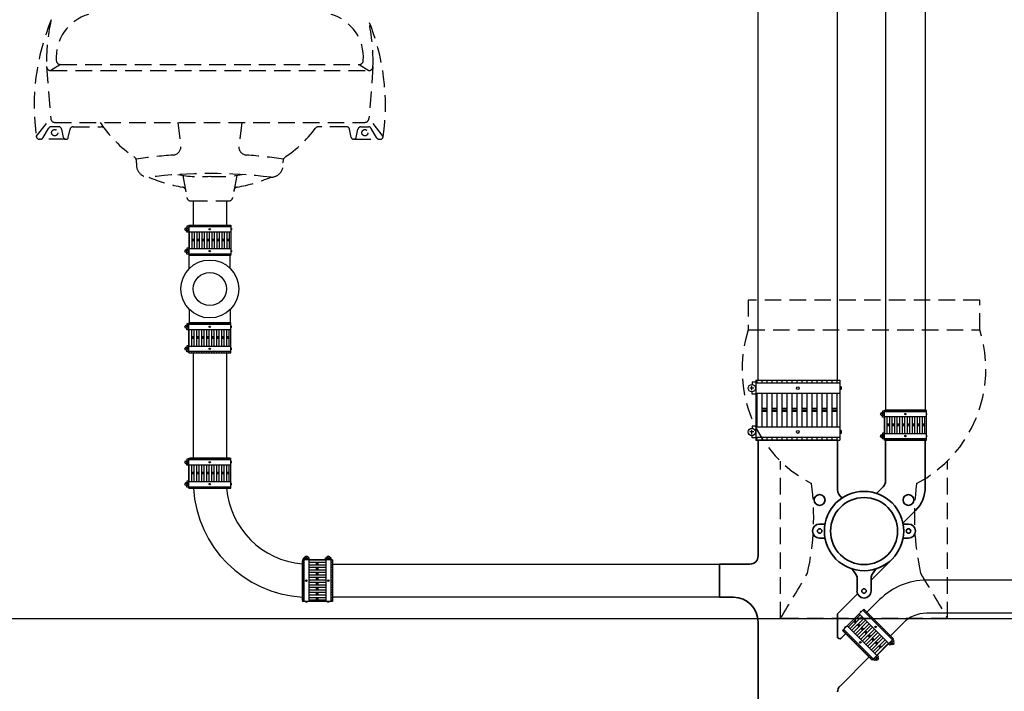
# Model space of a CAD drawing. Units: inches. Extents: x 179 to 323, y -62 to 209.
# Drawn here: x 211 to 270, y 52 to 92 of the extents above; entities that cross this region are included whole.
import ezdxf

# ---------------------------------------------------------------- set-up
doc = ezdxf.new("R2010")
doc.units = ezdxf.units.IN
doc.header["$LTSCALE"] = 4
doc.header["$MEASUREMENT"] = 0
doc.linetypes.add('HIDDEN', pattern=[0.375, 0.25, -0.125])
for name, color, linetype in [('PP-CAST IRON', 7, 'Continuous'), ('PP-CPF-310 CPLG', 7, 'Continuous'), ('PP-FIXTURE', 7, 'HIDDEN'), ('PP-TEXT', 7, 'Continuous')]:
    doc.layers.add(name, color=color, linetype=linetype)
doc.layers.add('PP-CPF-EZS-800R', color=7, linetype='Continuous', lineweight=35)

msp = doc.modelspace()

# ---------------------------------------------------------------- linework, layer by layer
at = {"layer": 'PP-CAST IRON'}
for p, q in [((255.556, 70.411), (255.556, 110.304)), ((260.356, 70.411), (260.356, 110.304)), ((263.256, 107.897), (263.256, 68.597)), ((265.656, 107.897), (265.656, 68.597)), ((221.41, 81.235), (221.41, 79.77)), ((223.41, 81.235), (223.41, 79.77)), ((221.17, 77.149), (221.17, 77.955)), ((223.61, 77.955), (221.21, 77.955)), ((223.65, 77.149), (223.65, 77.955)), ((221.17, 74.678), (221.17, 73.872)), ((223.65, 74.678), (223.65, 73.872)), ((223.61, 73.872), (221.21, 73.872)), ((221.41, 72.057), (221.41, 65.689)), ((223.41, 72.057), (223.41, 65.689)), ((265.656, 68.597), (263.256, 68.597)), ((223.61, 65.689), (221.21, 65.689)), ((228.003, 57.082), (228.003, 59.482)), ((229.818, 59.282), (253.221, 59.282)), ((287.439, 58.31), (265.727, 58.31)), ((253.221, 57.282), (229.818, 57.282)), ((262.134, 56.373), (262.899, 57.138)), ((292.349, 56.31), (265.727, 56.31)), ((263.548, 54.959), (264.313, 55.724))]:
    msp.add_line(p, q, dxfattribs=at)
for radius in [1.75, 1]:
    msp.add_circle((222.41, 75.913), radius, dxfattribs=at)
for centre, radius, start, end in [((228.41, 64.282), 7, 183.3372, 266.6628), ((228.41, 64.282), 5, 184.67463, 265.32537), ((265.727, 54.31), 4, 90, 135), ((265.727, 54.31), 2, 90, 135)]:
    msp.add_arc(centre, radius, start, end, dxfattribs=at)
at = {"layer": 'PP-CPF-310 CPLG'}
for p, q in [((221.144, 79.77), (221.144, 77.955)), ((221.144, 79.77), (223.676, 79.77)), ((221.165, 79.77), (221.165, 79.68)), ((221.316, 79.77), (221.316, 79.68)), ((221.468, 79.77), (221.468, 79.68)), ((221.619, 79.77), (221.619, 79.68)), ((221.771, 79.77), (221.771, 79.68)), ((221.922, 79.77), (221.922, 79.68)), ((222.074, 79.77), (222.074, 79.68)), ((222.225, 79.77), (222.225, 79.68)), ((222.377, 79.77), (222.377, 79.68)), ((222.528, 79.77), (222.528, 79.68)), ((222.68, 79.77), (222.68, 79.68)), ((222.831, 79.77), (222.831, 79.68)), ((222.983, 79.77), (222.983, 79.68)), ((223.134, 79.77), (223.134, 79.68)), ((223.285, 79.77), (223.285, 79.68)), ((223.437, 79.77), (223.437, 79.68)), ((223.588, 79.77), (223.588, 79.68)), ((223.676, 79.77), (223.676, 77.955)), ((221.081, 79.525), (220.958, 79.525)), ((221.019, 79.46), (221.019, 79.59)), ((221.144, 79.703), (221.029, 79.703)), ((221.029, 79.703), (221.029, 79.635)), ((221.029, 79.347), (221.029, 79.415)), ((221.144, 79.347), (221.029, 79.347)), ((221.144, 79.68), (223.676, 79.68)), ((221.144, 79.37), (223.676, 79.37)), ((221.165, 79.37), (221.165, 78.355)), ((221.316, 79.37), (221.316, 78.355)), ((221.468, 79.37), (221.468, 78.355)), ((221.619, 79.37), (221.619, 78.355)), ((221.771, 79.37), (221.771, 78.355)), ((221.922, 79.37), (221.922, 78.355)), ((222.074, 79.37), (222.074, 78.355)), ((222.225, 79.37), (222.225, 78.355)), ((222.377, 79.37), (222.377, 78.355)), ((222.528, 79.37), (222.528, 78.355)), ((222.68, 79.37), (222.68, 78.355)), ((222.831, 79.37), (222.831, 78.355)), ((222.983, 79.37), (222.983, 78.355)), ((223.134, 79.37), (223.134, 78.355)), ((223.285, 79.37), (223.285, 78.355)), ((223.437, 79.37), (223.437, 78.355)), ((223.588, 79.37), (223.588, 78.355)), ((223.715, 79.569), (223.676, 79.569)), ((223.715, 79.482), (223.676, 79.482)), ((223.715, 79.569), (223.715, 79.482)), ((221.468, 78.911), (221.316, 78.911)), ((221.468, 78.863), (221.316, 78.863)), ((221.468, 78.814), (221.316, 78.814)), ((221.771, 78.911), (221.619, 78.911)), ((221.771, 78.863), (221.619, 78.863)), ((221.771, 78.814), (221.619, 78.814)), ((222.074, 78.911), (221.922, 78.911)), ((222.074, 78.863), (221.922, 78.863)), ((222.074, 78.814), (221.922, 78.814)), ((222.377, 78.911), (222.225, 78.911)), ((222.377, 78.863), (222.225, 78.863)), ((222.377, 78.814), (222.225, 78.814)), ((222.68, 78.911), (222.528, 78.911)), ((222.68, 78.863), (222.528, 78.863)), ((222.68, 78.814), (222.528, 78.814)), ((222.983, 78.911), (222.831, 78.911)), ((222.983, 78.863), (222.831, 78.863)), ((222.983, 78.814), (222.831, 78.814)), ((223.285, 78.911), (223.134, 78.911)), ((223.285, 78.863), (223.134, 78.863)), ((223.285, 78.814), (223.134, 78.814)), ((223.588, 78.911), (223.437, 78.911)), ((223.588, 78.863), (223.437, 78.863)), ((223.588, 78.814), (223.437, 78.814)), ((221.081, 78.2), (220.958, 78.2)), ((221.019, 78.135), (221.019, 78.265)), ((221.144, 78.378), (221.029, 78.378)), ((221.029, 78.378), (221.029, 78.31)), ((221.029, 78.022), (221.029, 78.09)), ((221.144, 78.022), (221.029, 78.022)), ((221.144, 78.355), (223.676, 78.355)), ((221.144, 78.045), (223.676, 78.045)), ((221.165, 78.045), (221.165, 77.955)), ((221.316, 78.045), (221.316, 77.955)), ((221.468, 78.045), (221.468, 77.955)), ((221.619, 78.045), (221.619, 77.955)), ((221.771, 78.045), (221.771, 77.955)), ((221.922, 78.045), (221.922, 77.955)), ((222.074, 78.045), (222.074, 77.955)), ((222.225, 78.045), (222.225, 77.955)), ((222.377, 78.045), (222.377, 77.955)), ((222.528, 78.045), (222.528, 77.955)), ((222.68, 78.045), (222.68, 77.955)), ((222.831, 78.045), (222.831, 77.955)), ((222.983, 78.045), (222.983, 77.955)), ((223.134, 78.045), (223.134, 77.955)), ((223.285, 78.045), (223.285, 77.955)), ((223.437, 78.045), (223.437, 77.955)), ((223.588, 78.045), (223.588, 77.955)), ((223.715, 78.243), (223.676, 78.243)), ((223.715, 78.157), (223.676, 78.157)), ((223.715, 78.243), (223.715, 78.157)), ((221.144, 77.955), (223.676, 77.955)), ((221.144, 73.805), (221.029, 73.805)), ((221.029, 73.805), (221.029, 73.737)), ((221.144, 73.872), (223.676, 73.872)), ((221.144, 72.057), (221.144, 73.872)), ((221.165, 73.782), (221.165, 73.872)), ((221.316, 73.782), (221.316, 73.872)), ((221.468, 73.782), (221.468, 73.872)), ((221.619, 73.782), (221.619, 73.872)), ((221.771, 73.782), (221.771, 73.872)), ((221.922, 73.782), (221.922, 73.872)), ((222.074, 73.782), (222.074, 73.872)), ((222.225, 73.782), (222.225, 73.872)), ((222.377, 73.782), (222.377, 73.872)), ((222.528, 73.782), (222.528, 73.872)), ((222.68, 73.782), (222.68, 73.872)), ((222.831, 73.782), (222.831, 73.872)), ((222.983, 73.782), (222.983, 73.872)), ((223.134, 73.782), (223.134, 73.872)), ((223.285, 73.782), (223.285, 73.872)), ((223.437, 73.782), (223.437, 73.872)), ((223.588, 73.782), (223.588, 73.872)), ((223.676, 72.057), (223.676, 73.872)), ((221.081, 73.627), (220.958, 73.627)), ((221.019, 73.692), (221.019, 73.562)), ((221.029, 73.449), (221.029, 73.517)), ((221.144, 73.449), (221.029, 73.449)), ((221.144, 73.782), (223.676, 73.782)), ((221.144, 73.472), (223.676, 73.472)), ((221.165, 72.456), (221.165, 73.472)), ((221.316, 72.456), (221.316, 73.472)), ((221.468, 72.456), (221.468, 73.472)), ((221.619, 72.456), (221.619, 73.472)), ((221.771, 72.456), (221.771, 73.472)), ((221.922, 72.456), (221.922, 73.472)), ((222.074, 72.456), (222.074, 73.472)), ((222.225, 72.456), (222.225, 73.472)), ((222.377, 72.456), (222.377, 73.472)), ((222.528, 72.456), (222.528, 73.472)), ((222.68, 72.456), (222.68, 73.472)), ((222.831, 72.456), (222.831, 73.472)), ((222.983, 72.456), (222.983, 73.472)), ((223.134, 72.456), (223.134, 73.472)), ((223.285, 72.456), (223.285, 73.472)), ((223.437, 72.456), (223.437, 73.472)), ((223.588, 72.456), (223.588, 73.472)), ((223.715, 73.67), (223.676, 73.67)), ((223.715, 73.583), (223.676, 73.583)), ((223.715, 73.583), (223.715, 73.67)), ((221.468, 73.012), (221.316, 73.012)), ((221.468, 72.964), (221.316, 72.964)), ((221.468, 72.916), (221.316, 72.916)), ((221.771, 73.012), (221.619, 73.012)), ((221.771, 72.964), (221.619, 72.964)), ((221.771, 72.916), (221.619, 72.916)), ((222.074, 73.012), (221.922, 73.012)), ((222.074, 72.964), (221.922, 72.964)), ((222.074, 72.916), (221.922, 72.916)), ((222.377, 73.012), (222.225, 73.012)), ((222.377, 72.964), (222.225, 72.964)), ((222.377, 72.916), (222.225, 72.916)), ((222.68, 73.012), (222.528, 73.012)), ((222.68, 72.964), (222.528, 72.964)), ((222.68, 72.916), (222.528, 72.916)), ((222.983, 73.012), (222.831, 73.012)), ((222.983, 72.964), (222.831, 72.964)), ((222.983, 72.916), (222.831, 72.916)), ((223.285, 73.012), (223.134, 73.012)), ((223.285, 72.964), (223.134, 72.964)), ((223.285, 72.916), (223.134, 72.916)), ((223.588, 73.012), (223.437, 73.012)), ((223.588, 72.964), (223.437, 72.964)), ((223.588, 72.916), (223.437, 72.916)), ((221.081, 72.302), (220.958, 72.302)), ((221.019, 72.367), (221.019, 72.237)), ((221.144, 72.48), (221.029, 72.48)), ((221.029, 72.48), (221.029, 72.412)), ((221.029, 72.124), (221.029, 72.192)), ((221.144, 72.124), (221.029, 72.124)), ((221.144, 72.456), (223.676, 72.456)), ((221.144, 72.147), (223.676, 72.147)), ((221.144, 72.057), (223.676, 72.057)), ((221.165, 72.057), (221.165, 72.147)), ((221.316, 72.057), (221.316, 72.147)), ((221.468, 72.057), (221.468, 72.147)), ((221.619, 72.057), (221.619, 72.147)), ((221.771, 72.057), (221.771, 72.147)), ((221.922, 72.057), (221.922, 72.147)), ((222.074, 72.057), (222.074, 72.147)), ((222.225, 72.057), (222.225, 72.147)), ((222.377, 72.057), (222.377, 72.147)), ((222.528, 72.057), (222.528, 72.147)), ((222.68, 72.057), (222.68, 72.147)), ((222.831, 72.057), (222.831, 72.147)), ((222.983, 72.057), (222.983, 72.147)), ((223.134, 72.057), (223.134, 72.147)), ((223.285, 72.057), (223.285, 72.147)), ((223.437, 72.057), (223.437, 72.147)), ((223.588, 72.057), (223.588, 72.147)), ((223.715, 72.345), (223.676, 72.345)), ((223.715, 72.258), (223.676, 72.258)), ((223.715, 72.258), (223.715, 72.345)), ((255.424, 70.277), (255.193, 70.277)), ((255.193, 70.277), (255.193, 70.141)), ((255.424, 70.411), (255.424, 66.782)), ((255.424, 70.411), (260.489, 70.411)), ((255.424, 70.231), (260.489, 70.231)), ((255.466, 70.411), (255.466, 70.231)), ((255.769, 70.411), (255.769, 70.231)), ((256.071, 70.411), (256.071, 70.231)), ((256.374, 70.411), (256.374, 70.231)), ((256.677, 70.411), (256.677, 70.231)), ((256.98, 70.411), (256.98, 70.231)), ((257.283, 70.411), (257.283, 70.231)), ((257.586, 70.411), (257.586, 70.231)), ((257.889, 70.411), (257.889, 70.231)), ((258.192, 70.411), (258.192, 70.231)), ((258.495, 70.411), (258.495, 70.231)), ((258.798, 70.411), (258.798, 70.231)), ((259.101, 70.411), (259.101, 70.231)), ((259.404, 70.411), (259.404, 70.231)), ((259.707, 70.411), (259.707, 70.231)), ((260.01, 70.411), (260.01, 70.231)), ((260.313, 70.411), (260.313, 70.231)), ((260.489, 70.411), (260.489, 66.782)), ((255.298, 69.921), (255.051, 69.921)), ((255.175, 69.791), (255.175, 70.051)), ((255.193, 69.565), (255.193, 69.702)), ((260.566, 70.008), (260.489, 70.008)), ((260.566, 69.834), (260.489, 69.834)), ((260.566, 70.008), (260.566, 69.834)), ((255.424, 69.565), (255.193, 69.565)), ((255.424, 69.612), (260.489, 69.612)), ((255.466, 69.612), (255.466, 67.581)), ((255.769, 69.612), (255.769, 67.581)), ((256.071, 69.612), (256.071, 67.581)), ((256.374, 69.612), (256.374, 67.581)), ((256.677, 69.612), (256.677, 67.581)), ((256.98, 69.612), (256.98, 67.581)), ((257.283, 69.612), (257.283, 67.581)), ((257.586, 69.612), (257.586, 67.581)), ((257.889, 69.612), (257.889, 67.581)), ((258.192, 69.612), (258.192, 67.581)), ((258.495, 69.612), (258.495, 67.581)), ((258.798, 69.612), (258.798, 67.581)), ((259.101, 69.612), (259.101, 67.581)), ((259.404, 69.612), (259.404, 67.581)), ((259.707, 69.612), (259.707, 67.581)), ((260.01, 69.612), (260.01, 67.581)), ((260.313, 69.612), (260.313, 67.581)), ((256.071, 68.693), (255.769, 68.693)), ((256.071, 68.597), (255.769, 68.597)), ((256.071, 68.5), (255.769, 68.5)), ((256.677, 68.693), (256.374, 68.693)), ((256.677, 68.597), (256.374, 68.597)), ((256.677, 68.5), (256.374, 68.5)), ((257.283, 68.693), (256.98, 68.693)), ((257.283, 68.597), (256.98, 68.597)), ((257.283, 68.5), (256.98, 68.5)), ((257.889, 68.693), (257.586, 68.693)), ((257.889, 68.597), (257.586, 68.597)), ((257.889, 68.5), (257.586, 68.5)), ((258.495, 68.693), (258.192, 68.693)), ((258.495, 68.597), (258.192, 68.597)), ((258.495, 68.5), (258.192, 68.5)), ((259.101, 68.693), (258.798, 68.693)), ((259.101, 68.597), (258.798, 68.597)), ((259.101, 68.5), (258.798, 68.5)), ((259.707, 68.693), (259.404, 68.693)), ((259.707, 68.597), (259.404, 68.597)), ((259.707, 68.5), (259.404, 68.5)), ((260.313, 68.693), (260.01, 68.693)), ((260.313, 68.597), (260.01, 68.597)), ((260.313, 68.5), (260.01, 68.5)), ((263.19, 68.53), (263.075, 68.53)), ((263.075, 68.53), (263.075, 68.462)), ((263.19, 68.597), (265.723, 68.597)), ((263.19, 66.782), (263.19, 68.597)), ((263.19, 68.507), (265.723, 68.507)), ((263.211, 68.507), (263.211, 68.597)), ((263.362, 68.507), (263.362, 68.597)), ((263.514, 68.507), (263.514, 68.597)), ((263.665, 68.507), (263.665, 68.597)), ((263.817, 68.507), (263.817, 68.597)), ((263.968, 68.507), (263.968, 68.597)), ((264.12, 68.507), (264.12, 68.597)), ((264.271, 68.507), (264.271, 68.597)), ((264.423, 68.507), (264.423, 68.597)), ((264.574, 68.507), (264.574, 68.597)), ((264.726, 68.507), (264.726, 68.597)), ((264.877, 68.507), (264.877, 68.597)), ((265.029, 68.507), (265.029, 68.597)), ((265.18, 68.507), (265.18, 68.597)), ((265.332, 68.507), (265.332, 68.597)), ((265.483, 68.507), (265.483, 68.597)), ((265.635, 68.507), (265.635, 68.597)), ((265.723, 66.782), (265.723, 68.597)), ((263.127, 68.352), (263.004, 68.352)), ((263.066, 68.417), (263.066, 68.287)), ((263.075, 68.174), (263.075, 68.242)), ((263.19, 68.174), (263.075, 68.174)), ((263.19, 68.197), (265.723, 68.197)), ((263.211, 67.181), (263.211, 68.197)), ((263.362, 67.181), (263.362, 68.197)), ((263.514, 67.181), (263.514, 68.197)), ((263.665, 67.181), (263.665, 68.197)), ((263.817, 67.181), (263.817, 68.197)), ((263.968, 67.181), (263.968, 68.197)), ((264.12, 67.181), (264.12, 68.197)), ((264.271, 67.181), (264.271, 68.197)), ((264.423, 67.181), (264.423, 68.197)), ((264.574, 67.181), (264.574, 68.197)), ((264.726, 67.181), (264.726, 68.197)), ((264.877, 67.181), (264.877, 68.197)), ((265.029, 67.181), (265.029, 68.197)), ((265.18, 67.181), (265.18, 68.197)), ((265.332, 67.181), (265.332, 68.197)), ((265.483, 67.181), (265.483, 68.197)), ((265.635, 67.181), (265.635, 68.197)), ((265.761, 68.395), (265.723, 68.395)), ((265.761, 68.308), (265.723, 68.308)), ((265.761, 68.308), (265.761, 68.395)), ((255.298, 67.271), (255.051, 67.271)), ((255.175, 67.141), (255.175, 67.401)), ((255.424, 67.627), (255.193, 67.627)), ((255.193, 67.627), (255.193, 67.491)), ((255.424, 67.581), (260.489, 67.581)), ((260.566, 67.358), (260.489, 67.358)), ((260.566, 67.358), (260.566, 67.184)), ((263.514, 67.737), (263.362, 67.737)), ((263.514, 67.689), (263.362, 67.689)), ((263.514, 67.641), (263.362, 67.641)), ((263.817, 67.737), (263.665, 67.737)), ((263.817, 67.689), (263.665, 67.689)), ((263.817, 67.641), (263.665, 67.641)), ((264.12, 67.737), (263.968, 67.737)), ((264.12, 67.689), (263.968, 67.689)), ((264.12, 67.641), (263.968, 67.641)), ((264.423, 67.737), (264.271, 67.737)), ((264.423, 67.689), (264.271, 67.689)), ((264.423, 67.641), (264.271, 67.641)), ((264.726, 67.737), (264.574, 67.737)), ((264.726, 67.689), (264.574, 67.689)), ((264.726, 67.641), (264.574, 67.641)), ((265.029, 67.737), (264.877, 67.737)), ((265.029, 67.689), (264.877, 67.689)), ((265.029, 67.641), (264.877, 67.641)), ((265.332, 67.737), (265.18, 67.737)), ((265.332, 67.689), (265.18, 67.689)), ((265.332, 67.641), (265.18, 67.641)), ((265.635, 67.737), (265.483, 67.737)), ((265.635, 67.689), (265.483, 67.689)), ((265.635, 67.641), (265.483, 67.641)), ((255.193, 66.915), (255.193, 67.051)), ((255.424, 66.915), (255.193, 66.915)), ((255.424, 66.961), (260.489, 66.961)), ((255.424, 66.782), (260.489, 66.782)), ((255.466, 66.961), (255.466, 66.782)), ((255.769, 66.961), (255.769, 66.782)), ((256.071, 66.961), (256.071, 66.782)), ((256.374, 66.961), (256.374, 66.782)), ((256.677, 66.961), (256.677, 66.782)), ((256.98, 66.961), (256.98, 66.782)), ((257.283, 66.961), (257.283, 66.782)), ((257.586, 66.961), (257.586, 66.782)), ((257.889, 66.961), (257.889, 66.782)), ((258.192, 66.961), (258.192, 66.782)), ((258.495, 66.961), (258.495, 66.782)), ((258.798, 66.961), (258.798, 66.782)), ((259.101, 66.961), (259.101, 66.782)), ((259.404, 66.961), (259.404, 66.782)), ((259.707, 66.961), (259.707, 66.782)), ((260.01, 66.961), (260.01, 66.782)), ((260.313, 66.961), (260.313, 66.782)), ((260.566, 67.184), (260.489, 67.184)), ((263.127, 67.027), (263.004, 67.027)), ((263.066, 67.092), (263.066, 66.962)), ((263.19, 67.205), (263.075, 67.205)), ((263.075, 67.205), (263.075, 67.137)), ((263.075, 66.849), (263.075, 66.917)), ((263.19, 66.849), (263.075, 66.849)), ((263.19, 67.181), (265.723, 67.181)), ((263.19, 66.872), (265.723, 66.872)), ((263.19, 66.782), (265.723, 66.782)), ((263.211, 66.782), (263.211, 66.872)), ((263.362, 66.782), (263.362, 66.872)), ((263.514, 66.782), (263.514, 66.872)), ((263.665, 66.782), (263.665, 66.872)), ((263.817, 66.782), (263.817, 66.872)), ((263.968, 66.782), (263.968, 66.872)), ((264.12, 66.782), (264.12, 66.872)), ((264.271, 66.782), (264.271, 66.872)), ((264.423, 66.782), (264.423, 66.872)), ((264.574, 66.782), (264.574, 66.872)), ((264.726, 66.782), (264.726, 66.872)), ((264.877, 66.782), (264.877, 66.872)), ((265.029, 66.782), (265.029, 66.872)), ((265.18, 66.782), (265.18, 66.872)), ((265.332, 66.782), (265.332, 66.872)), ((265.483, 66.782), (265.483, 66.872)), ((265.635, 66.782), (265.635, 66.872)), ((265.761, 67.07), (265.723, 67.07)), ((265.761, 66.983), (265.723, 66.983)), ((265.761, 66.983), (265.761, 67.07)), ((221.019, 65.509), (221.019, 65.379)), ((221.144, 65.622), (221.029, 65.622)), ((221.029, 65.622), (221.029, 65.554)), ((221.144, 65.689), (223.676, 65.689)), ((221.144, 63.874), (221.144, 65.689)), ((221.144, 65.599), (223.676, 65.599)), ((221.165, 65.599), (221.165, 65.689)), ((221.316, 65.599), (221.316, 65.689)), ((221.468, 65.599), (221.468, 65.689)), ((221.619, 65.599), (221.619, 65.689)), ((221.771, 65.599), (221.771, 65.689)), ((221.922, 65.599), (221.922, 65.689)), ((222.074, 65.599), (222.074, 65.689)), ((222.225, 65.599), (222.225, 65.689)), ((222.377, 65.599), (222.377, 65.689)), ((222.528, 65.599), (222.528, 65.689)), ((222.68, 65.599), (222.68, 65.689)), ((222.831, 65.599), (222.831, 65.689)), ((222.983, 65.599), (222.983, 65.689)), ((223.134, 65.599), (223.134, 65.689)), ((223.285, 65.599), (223.285, 65.689)), ((223.437, 65.599), (223.437, 65.689)), ((223.588, 65.599), (223.588, 65.689)), ((223.676, 63.874), (223.676, 65.689)), ((223.715, 65.488), (223.676, 65.488)), ((223.715, 65.401), (223.715, 65.488)), ((221.081, 65.444), (220.958, 65.444)), ((221.029, 65.266), (221.029, 65.334)), ((221.144, 65.266), (221.029, 65.266)), ((221.144, 65.289), (223.676, 65.289)), ((221.165, 64.274), (221.165, 65.289)), ((221.316, 64.274), (221.316, 65.289)), ((221.468, 64.274), (221.468, 65.289)), ((221.619, 64.274), (221.619, 65.289)), ((221.771, 64.274), (221.771, 65.289)), ((221.922, 64.274), (221.922, 65.289)), ((222.074, 64.274), (222.074, 65.289)), ((222.225, 64.274), (222.225, 65.289)), ((222.377, 64.274), (222.377, 65.289)), ((222.528, 64.274), (222.528, 65.289)), ((222.68, 64.274), (222.68, 65.289)), ((222.831, 64.274), (222.831, 65.289)), ((222.983, 64.274), (222.983, 65.289)), ((223.134, 64.274), (223.134, 65.289)), ((223.285, 64.274), (223.285, 65.289)), ((223.437, 64.274), (223.437, 65.289)), ((223.588, 64.274), (223.588, 65.289)), ((223.715, 65.401), (223.676, 65.401)), ((221.144, 64.297), (221.029, 64.297)), ((221.029, 64.297), (221.029, 64.229)), ((221.468, 64.83), (221.316, 64.83)), ((221.468, 64.782), (221.316, 64.782)), ((221.468, 64.733), (221.316, 64.733)), ((221.771, 64.83), (221.619, 64.83)), ((221.771, 64.782), (221.619, 64.782)), ((221.771, 64.733), (221.619, 64.733)), ((222.074, 64.83), (221.922, 64.83)), ((222.074, 64.782), (221.922, 64.782)), ((222.074, 64.733), (221.922, 64.733)), ((222.377, 64.83), (222.225, 64.83)), ((222.377, 64.782), (222.225, 64.782)), ((222.377, 64.733), (222.225, 64.733)), ((222.68, 64.83), (222.528, 64.83)), ((222.68, 64.782), (222.528, 64.782)), ((222.68, 64.733), (222.528, 64.733)), ((222.983, 64.83), (222.831, 64.83)), ((222.983, 64.782), (222.831, 64.782)), ((222.983, 64.733), (222.831, 64.733)), ((223.285, 64.83), (223.134, 64.83)), ((223.285, 64.782), (223.134, 64.782)), ((223.285, 64.733), (223.134, 64.733)), ((223.588, 64.83), (223.437, 64.83)), ((223.588, 64.782), (223.437, 64.782)), ((223.588, 64.733), (223.437, 64.733)), ((221.081, 64.119), (220.958, 64.119)), ((221.019, 64.184), (221.019, 64.054)), ((221.029, 63.941), (221.029, 64.009)), ((221.144, 63.941), (221.029, 63.941)), ((221.144, 64.274), (223.676, 64.274)), ((221.144, 63.964), (223.676, 63.964)), ((221.144, 63.874), (223.676, 63.874)), ((221.165, 63.874), (221.165, 63.964)), ((221.316, 63.874), (221.316, 63.964)), ((221.468, 63.874), (221.468, 63.964)), ((221.619, 63.874), (221.619, 63.964)), ((221.771, 63.874), (221.771, 63.964)), ((221.922, 63.874), (221.922, 63.964)), ((222.074, 63.874), (222.074, 63.964)), ((222.225, 63.874), (222.225, 63.964)), ((222.377, 63.874), (222.377, 63.964)), ((222.528, 63.874), (222.528, 63.964)), ((222.68, 63.874), (222.68, 63.964)), ((222.831, 63.874), (222.831, 63.964)), ((222.983, 63.874), (222.983, 63.964)), ((223.134, 63.874), (223.134, 63.964)), ((223.285, 63.874), (223.285, 63.964)), ((223.437, 63.874), (223.437, 63.964)), ((223.588, 63.874), (223.588, 63.964)), ((223.715, 64.163), (223.676, 64.163)), ((223.715, 64.076), (223.676, 64.076)), ((223.715, 64.076), (223.715, 64.163)), ((228.003, 59.548), (228.003, 57.015)), ((229.818, 59.548), (228.003, 59.548)), ((228.092, 59.527), (228.003, 59.527)), ((228.069, 59.548), (228.069, 59.663)), ((228.069, 59.663), (228.138, 59.663)), ((228.092, 59.548), (228.092, 57.015)), ((228.183, 59.672), (228.312, 59.672)), ((228.247, 59.611), (228.247, 59.734)), ((228.425, 59.663), (228.357, 59.663)), ((228.403, 59.548), (228.403, 57.015)), ((229.418, 59.527), (228.403, 59.527)), ((228.425, 59.548), (228.425, 59.663)), ((229.395, 59.548), (229.395, 59.663)), ((229.395, 59.663), (229.463, 59.663)), ((229.418, 59.548), (229.418, 57.015)), ((229.508, 59.672), (229.638, 59.672)), ((229.573, 59.611), (229.573, 59.734)), ((229.751, 59.663), (229.682, 59.663)), ((229.727, 59.548), (229.727, 57.015)), ((229.818, 59.527), (229.727, 59.527)), ((229.751, 59.548), (229.751, 59.663)), ((229.818, 59.548), (229.818, 57.015)), ((228.092, 59.376), (228.003, 59.376)), ((228.092, 59.224), (228.003, 59.224)), ((228.092, 59.073), (228.003, 59.073)), ((229.418, 59.376), (228.403, 59.376)), ((229.418, 59.224), (228.403, 59.224)), ((229.418, 59.073), (228.403, 59.073)), ((228.862, 59.224), (228.862, 59.376)), ((228.862, 58.921), (228.862, 59.073)), ((228.91, 59.224), (228.91, 59.376)), ((228.91, 58.921), (228.91, 59.073)), ((228.958, 59.224), (228.958, 59.376)), ((228.958, 58.921), (228.958, 59.073)), ((229.818, 59.376), (229.727, 59.376)), ((229.818, 59.224), (229.727, 59.224)), ((229.818, 59.073), (229.727, 59.073)), ((228.092, 58.921), (228.003, 58.921)), ((228.092, 58.77), (228.003, 58.77)), ((228.092, 58.618), (228.003, 58.618)), ((228.092, 58.467), (228.003, 58.467)), ((229.418, 58.921), (228.403, 58.921)), ((229.418, 58.77), (228.403, 58.77)), ((229.418, 58.618), (228.403, 58.618)), ((229.418, 58.467), (228.403, 58.467)), ((228.862, 58.618), (228.862, 58.77)), ((228.862, 58.315), (228.862, 58.467)), ((228.91, 58.618), (228.91, 58.77)), ((228.91, 58.315), (228.91, 58.467)), ((228.958, 58.618), (228.958, 58.77)), ((228.958, 58.315), (228.958, 58.467)), ((229.818, 58.921), (229.727, 58.921)), ((229.818, 58.77), (229.727, 58.77)), ((229.818, 58.618), (229.727, 58.618)), ((229.818, 58.467), (229.727, 58.467)), ((228.092, 58.315), (228.003, 58.315)), ((228.092, 58.164), (228.003, 58.164)), ((228.092, 58.012), (228.003, 58.012)), ((228.092, 57.861), (228.003, 57.861)), ((229.418, 58.315), (228.403, 58.315)), ((229.418, 58.164), (228.403, 58.164)), ((229.418, 58.012), (228.403, 58.012)), ((229.418, 57.861), (228.403, 57.861)), ((228.862, 58.012), (228.862, 58.164)), ((228.862, 57.709), (228.862, 57.861)), ((228.91, 58.012), (228.91, 58.164)), ((228.91, 57.709), (228.91, 57.861)), ((228.958, 58.012), (228.958, 58.164)), ((228.958, 57.709), (228.958, 57.861)), ((229.818, 58.315), (229.727, 58.315)), ((229.818, 58.164), (229.727, 58.164)), ((229.818, 58.012), (229.727, 58.012)), ((229.818, 57.861), (229.727, 57.861)), ((228.092, 57.709), (228.003, 57.709)), ((228.092, 57.558), (228.003, 57.558)), ((228.092, 57.406), (228.003, 57.406)), ((228.092, 57.255), (228.003, 57.255)), ((229.418, 57.709), (228.403, 57.709)), ((229.418, 57.558), (228.403, 57.558)), ((229.418, 57.406), (228.403, 57.406)), ((229.418, 57.255), (228.403, 57.255)), ((228.862, 57.406), (228.862, 57.558)), ((228.862, 57.103), (228.862, 57.255)), ((228.91, 57.406), (228.91, 57.558)), ((228.91, 57.103), (228.91, 57.255)), ((228.958, 57.406), (228.958, 57.558)), ((228.958, 57.103), (228.958, 57.255)), ((229.818, 57.709), (229.727, 57.709)), ((229.818, 57.558), (229.727, 57.558)), ((229.818, 57.406), (229.727, 57.406)), ((229.818, 57.255), (229.727, 57.255)), ((228.092, 57.103), (228.003, 57.103)), ((229.818, 57.015), (228.003, 57.015)), ((228.204, 56.977), (228.204, 57.015)), ((228.291, 56.977), (228.204, 56.977)), ((228.291, 56.977), (228.291, 57.015)), ((229.418, 57.103), (228.403, 57.103)), ((229.529, 56.977), (229.529, 57.015)), ((229.616, 56.977), (229.529, 56.977)), ((229.616, 56.977), (229.616, 57.015)), ((229.818, 57.103), (229.727, 57.103)), ((261.945, 56.561), (260.662, 55.278)), ((263.736, 54.771), (261.945, 56.561)), ((261.725, 56.216), (261.007, 55.498)), ((261.832, 56.109), (261.114, 55.391)), ((261.939, 56.002), (261.221, 55.284)), ((263.453, 54.488), (261.663, 56.278)), ((261.776, 56.446), (261.714, 56.384)), ((261.714, 56.384), (261.741, 56.357)), ((261.776, 56.446), (261.803, 56.419)), ((263.672, 54.707), (261.882, 56.497)), ((262.008, 56.499), (261.944, 56.435)), ((262.115, 56.392), (262.051, 56.328)), ((262.222, 56.285), (262.158, 56.221)), ((262.329, 56.178), (262.265, 56.114)), ((262.436, 56.071), (262.372, 56.007)), ((262.543, 55.963), (262.479, 55.9)), ((260.839, 55.509), (260.777, 55.447)), ((260.777, 55.447), (260.804, 55.42)), ((260.839, 55.509), (260.866, 55.482)), ((262.735, 53.77), (260.945, 55.561)), ((262.046, 55.895), (261.328, 55.177)), ((261.332, 55.823), (261.439, 55.716)), ((261.366, 55.857), (261.473, 55.75)), ((261.4, 55.892), (261.507, 55.784)), ((262.153, 55.788), (261.435, 55.07)), ((262.26, 55.681), (261.543, 54.963)), ((261.546, 55.609), (261.653, 55.502)), ((261.58, 55.643), (261.687, 55.536)), ((261.614, 55.677), (261.721, 55.57)), ((262.368, 55.574), (261.65, 54.856)), ((262.475, 55.466), (261.757, 54.749)), ((261.76, 55.395), (261.867, 55.288)), ((261.794, 55.429), (261.901, 55.322)), ((261.829, 55.463), (261.936, 55.356)), ((262.582, 55.359), (261.864, 54.642)), ((262.65, 55.856), (262.586, 55.793)), ((262.757, 55.749), (262.694, 55.685)), ((262.865, 55.642), (262.801, 55.578)), ((262.972, 55.535), (262.908, 55.471)), ((263.079, 55.428), (263.015, 55.364)), ((262.453, 53.487), (260.662, 55.278)), ((260.788, 55.279), (260.724, 55.216)), ((262.516, 53.551), (260.726, 55.341)), ((260.895, 55.172), (260.831, 55.109)), ((261.002, 55.065), (260.938, 55.001)), ((261.109, 54.958), (261.046, 54.894)), ((261.216, 54.851), (261.153, 54.787)), ((262.689, 55.252), (261.971, 54.534)), ((261.974, 55.181), (262.082, 55.073)), ((262.009, 55.215), (262.116, 55.108)), ((262.043, 55.249), (262.15, 55.142)), ((262.796, 55.145), (262.078, 54.427)), ((262.903, 55.038), (262.185, 54.32)), ((262.189, 54.966), (262.296, 54.859)), ((262.223, 55), (262.33, 54.893)), ((262.257, 55.035), (262.364, 54.927)), ((263.01, 54.931), (262.292, 54.213)), ((263.117, 54.824), (262.4, 54.106)), ((262.437, 54.786), (262.544, 54.679)), ((263.736, 54.771), (262.453, 53.487)), ((262.471, 54.82), (262.578, 54.713)), ((263.186, 55.321), (263.122, 55.257)), ((263.293, 55.214), (263.229, 55.15)), ((263.4, 55.107), (263.336, 55.043)), ((263.507, 54.999), (263.443, 54.936)), ((263.614, 54.892), (263.551, 54.829)), ((263.721, 54.785), (263.658, 54.721)), ((261.323, 54.744), (261.26, 54.68)), ((261.43, 54.636), (261.367, 54.573)), ((261.537, 54.529), (261.474, 54.466)), ((261.645, 54.422), (261.581, 54.359)), ((261.752, 54.315), (261.688, 54.252)), ((261.859, 54.208), (261.795, 54.145)), ((262.403, 54.752), (262.51, 54.645)), ((263.224, 54.717), (262.507, 53.999)), ((263.332, 54.61), (262.614, 53.892)), ((262.617, 54.538), (262.724, 54.431)), ((262.651, 54.572), (262.758, 54.465)), ((262.685, 54.606), (262.793, 54.499)), ((263.439, 54.502), (262.721, 53.785)), ((262.831, 54.324), (262.939, 54.216)), ((262.866, 54.358), (262.973, 54.251)), ((262.9, 54.392), (263.007, 54.285)), ((263.437, 54.471), (263.519, 54.39)), ((263.519, 54.39), (263.567, 54.438)), ((263.605, 54.463), (263.697, 54.555)), ((263.607, 54.553), (263.695, 54.466)), ((263.689, 54.723), (263.77, 54.642)), ((263.77, 54.642), (263.722, 54.593)), ((261.966, 54.101), (261.902, 54.037)), ((262.073, 53.994), (262.01, 53.93)), ((262.18, 53.887), (262.117, 53.823)), ((262.287, 53.779), (262.224, 53.716)), ((262.394, 53.672), (262.331, 53.609)), ((262.668, 53.526), (262.76, 53.618)), ((262.67, 53.616), (262.758, 53.529)), ((262.752, 53.786), (262.833, 53.705)), ((262.833, 53.705), (262.785, 53.656)), ((262.501, 53.565), (262.438, 53.502)), ((262.5, 53.534), (262.582, 53.453)), ((262.582, 53.453), (262.63, 53.501))]:
    msp.add_line(p, q, dxfattribs=at)
for centre, radius in [((221.019, 79.525), 0.11), ((222.41, 79.525), 0.0434), ((221.019, 78.2), 0.11), ((222.41, 78.2), 0.0434), ((221.019, 73.627), 0.11), ((222.41, 73.627), 0.0434), ((221.019, 72.302), 0.11), ((222.41, 72.302), 0.0434), ((255.175, 69.921), 0.221), ((257.956, 69.921), 0.0869), ((263.066, 68.352), 0.11), ((264.456, 68.352), 0.0434), ((255.175, 67.271), 0.221), ((257.956, 67.271), 0.0869), ((263.066, 67.027), 0.11), ((264.456, 67.027), 0.0434), ((221.019, 65.444), 0.11), ((222.41, 65.444), 0.0434), ((221.019, 64.119), 0.11), ((222.41, 64.119), 0.0434), ((228.247, 59.672), 0.11), ((229.573, 59.672), 0.11), ((228.247, 58.282), 0.0434), ((229.573, 58.282), 0.0434), ((262.667, 55.493), 0.0434), ((261.731, 54.556), 0.0434), ((263.651, 54.509), 0.11), ((262.714, 53.572), 0.11)]:
    msp.add_circle(centre, radius, dxfattribs=at)
at = {"layer": 'PP-CPF-EZS-800R'}
for p, q in [((260.356, 66.782), (255.556, 66.782)), ((255.556, 59.782), (255.556, 66.782)), ((260.356, 63.79), (260.356, 66.782)), ((265.656, 66.782), (263.256, 66.782)), ((263.256, 66.782), (263.256, 64.316)), ((265.656, 66.782), (265.656, 63.943)), ((263.11, 63.962), (262.708, 63.561)), ((265.071, 62.529), (264.307, 61.765)), ((259.595, 61.707), (259.271, 61.707)), ((264.318, 61.707), (264.642, 61.707)), ((259.595, 60.856), (259.271, 60.856)), ((264.318, 60.856), (264.642, 60.856)), ((263.654, 59.584), (262.382, 58.313)), ((253.221, 57.282), (253.221, 59.282)), ((255.056, 59.282), (253.221, 59.282)), ((261.531, 58.497), (261.531, 57.658)), ((262.382, 58.497), (262.382, 57.658)), ((254.056, 57.282), (253.221, 57.282)), ((261.563, 57.494), (260.356, 56.287)), ((260.356, 54.898), (260.356, 56.287)), ((255.556, 38.782), (255.556, 55.782)), ((260.57, 54.809), (260.85, 55.09)), ((260.709, 55.231), (262.406, 53.534)), ((260.503, 51.914), (262.265, 53.675))]:
    msp.add_line(p, q, dxfattribs=at)
for centre, radius in [((259.271, 63.16), 0.326), ((261.956, 61.282), 2.4), ((261.956, 61.282), 2.025), ((264.642, 63.16), 0.326), ((259.271, 61.282), 0.137), ((264.642, 61.282), 0.137), ((261.956, 57.658), 0.137)]:
    msp.add_circle(centre, radius, dxfattribs=at)
for centre, radius, start, end in [((262.756, 64.316), 0.5, 315, 0), ((260.956, 63.79), 0.6, 180, 237.47461), ((263.656, 63.943), 2, 315, 0), ((259.271, 61.282), 0.426, 90, 270), ((264.642, 61.282), 0.426, 270, 90), ((255.056, 59.782), 0.5, 270, 0), ((260.372, 58.122), 1.218, 17.90298, 45.95849), ((263.541, 58.122), 1.218, 134.04151, 162.09702), ((254.056, 55.782), 1.5, 0, 90), ((261.956, 57.658), 0.426, 180, 0), ((260.481, 54.898), 0.125, 180, 315), ((260.856, 51.56), 0.5, 135, 180)]:
    msp.add_arc(centre, radius, start, end, dxfattribs=at)
at = {"layer": 'PP-FIXTURE'}
for p, q in [((212.547, 89.351), (212.79, 86.223)), ((213.38, 89.484), (212.796, 89.112)), ((213.381, 89.483), (212.797, 89.11)), ((213.38, 89.484), (231.438, 89.484)), ((231.438, 89.484), (232.022, 89.112)), ((232.272, 89.351), (232.028, 86.223)), ((212.796, 89.112), (232.022, 89.112)), ((211.921, 85.127), (212.79, 86.223)), ((213.272, 85.715), (212.818, 85.715)), ((213.04, 85.984), (231.779, 85.984)), ((214.146, 85.715), (215.838, 85.715)), ((220.471, 85.984), (220.659, 84.506)), ((224.347, 85.984), (224.159, 84.506)), ((230.673, 85.715), (228.98, 85.715)), ((231.547, 85.715), (232.001, 85.715)), ((232.897, 85.127), (232.028, 86.223)), ((212.33, 85.059), (212.655, 85.621)), ((213.563, 85.064), (213.456, 85.567)), ((213.855, 85.064), (213.962, 85.567)), ((230.964, 85.064), (230.857, 85.567)), ((231.256, 85.064), (231.363, 85.567)), ((232.488, 85.059), (232.164, 85.621)), ((213.684, 84.965), (212.108, 84.965)), ((213.684, 84.965), (213.734, 84.965)), ((231.134, 84.965), (231.085, 84.965)), ((231.134, 84.965), (232.711, 84.965)), ((217.974, 83.434), (217.974, 83.385)), ((220.787, 82.778), (221.02, 81.438)), ((224.043, 82.78), (223.8, 81.436)), ((221.265, 81.235), (223.555, 81.235)), ((256.904, 55.995), (256.904, 65.507)), ((267.009, 55.995), (267.009, 65.528)), ((267.009, 55.995), (256.904, 55.995))]:
    msp.add_line(p, q, dxfattribs=at)
msp.add_lwpolyline([(254.957, 73.444), (268.956, 73.444), (268.956, 75.245), (254.957, 75.245)], close=True, dxfattribs=at)
for centre in [(213.034, 85.359), (231.784, 85.359)]:
    msp.add_circle(centre, 0.188, dxfattribs=at)
for centre, radius, start, end in [((215.822, 89.917), 2.698, 106.02461, 184.27572), ((228.997, 89.917), 2.698, 355.72428, 73.97539), ((225.32, 86.995), 13.528, 157.42213, 187.93702), ((223.838, 89.696), 11.297, 167.48986, 181.74846), ((219.499, 86.995), 13.528, 352.06298, 22.57787), ((220.981, 89.696), 11.297, 358.25154, 12.51014), ((212.796, 89.362), 0.25, 181.24838, 270), ((213.38, 89.734), 0.25, 184.215, 270), ((213.38, 89.734), 0.25, 184.215, 270), ((213.381, 89.733), 0.25, 184.22147, 270.00647), ((231.438, 89.734), 0.25, 270, 355.785), ((232.022, 89.362), 0.25, 270, 358.75162), ((212.818, 85.527), 0.188, 90, 150), ((213.04, 86.234), 0.25, 182.56824, 270), ((213.041, 86.233), 0.25, 182.57471, 270.00647), ((213.272, 85.527), 0.188, 12, 90), ((214.146, 85.527), 0.188, 90, 168), ((221.82, 89.899), 7.196, 212.96486, 236.22125), ((215.838, 85.465), 0.25, 36.54605, 90), ((222.999, 89.899), 7.196, 303.77875, 327.03514), ((228.98, 85.465), 0.25, 90, 143.45395), ((230.673, 85.527), 0.188, 12, 90), ((231.547, 85.527), 0.188, 90, 168), ((231.779, 86.234), 0.25, 270, 357.43176), ((232.001, 85.527), 0.188, 30, 90), ((212.108, 85.153), 0.188, 188.00532, 270), ((232.711, 85.153), 0.188, 270, 351.99468), ((212.168, 85.153), 0.188, 270, 330), ((213.684, 85.089), 0.124, 192, 270), ((213.734, 85.089), 0.124, 270, 348), ((231.085, 85.089), 0.124, 192, 270), ((231.134, 85.089), 0.124, 270, 348), ((232.651, 85.153), 0.188, 210, 270), ((222.409, 53.95), 30.139, 94.21139, 98.49943), ((220.159, 84.506), 0.5, 274.21139, 0), ((224.659, 84.506), 0.5, 180, 265.78861), ((222.409, 53.95), 30.139, 81.50057, 85.78861), ((217.608, 83.602), 0.38, 350.67347, 56.22125), ((218.723, 83.419), 0.75, 170.67347, 270), ((226.096, 83.419), 0.75, 270, 9.32653), ((227.211, 83.602), 0.38, 123.77875, 189.32653), ((222.409, 51.845), 31.044, 83.18058, 96.81942), ((221.82, 89.899), 7.196, 259.2838, 274.95843), ((222.999, 89.899), 7.196, 265.04157, 280.7162), ((222.999, 89.899), 7.196, 265.04157, 280.7162), ((222.409, 91.412), 9.488, 247.13838, 259.98234), ((222.409, 91.412), 9.488, 280.04124, 292.86162), ((220.715, 81.822), 0.25, 10.83465, 79.98234), ((224.107, 81.823), 0.25, 100.04124, 168.75445), ((221.265, 81.485), 0.25, 190.83465, 270), ((223.555, 81.485), 0.25, 270, 348.75445), ((262.327, 71.044), 7.75, 161.96519, 242.76568), ((261.495, 71.082), 7.826, 297.70275, 17.56637), ((243.372, 62.131), 15.54, 347.36699, 7.47555), ((280.541, 62.131), 15.54, 172.52445, 192.63301), ((85.922, 159.734), 199.992, 328.75372, 329.66679), ((437.991, 159.734), 199.992, 210.33321, 211.24628)]:
    msp.add_arc(centre, radius, start, end, dxfattribs=at)
at = {"layer": 'PP-TEXT'}
msp.add_line((186.794, 55.995), (318.231, 55.995), dxfattribs=at)

doc.saveas('drawing.dxf')
